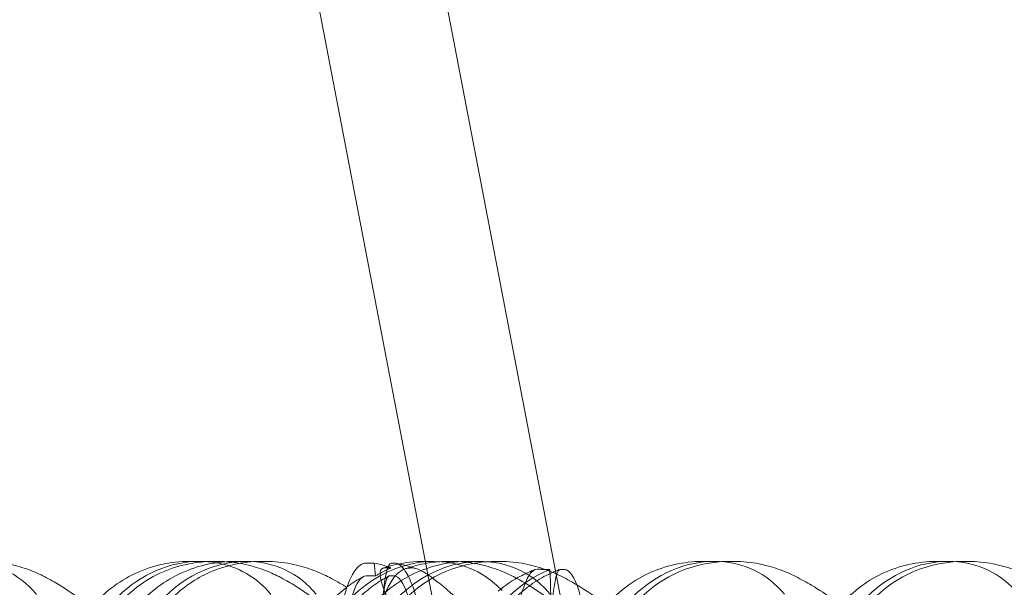
# Model space of a CAD drawing. Units: millimetres. Extents: x -6126 to 7104, y -5401 to 5666.
# Drawn here: x 777 to 902, y 414 to 486 of the extents above; entities that cross this region are included whole.
import ezdxf

# ---------------------------------------------------------------- set-up
doc = ezdxf.new("R2010")
doc.units = ezdxf.units.MM
doc.header["$MEASUREMENT"] = 0

# ---------------------------------------------------------------- blocks, each defined once
blk = doc.blocks.new('A$Cacc007b9')
at = {"color": 0, "linetype": 'Continuous', "lineweight": 0}
for p, q in [((-27066.46, -11691.58), (-27094.75, -11544.26)), ((-27050.75, -11688.56), (-27078.46, -11544.26)), ((-27097.91, -11677.24), (-27099.21, -11677.24)), ((-27095.62, -11677.24), (-27096.08, -11677.24)), ((-27092.02, -11677.24), (-27093.45, -11677.24)), ((-27089.49, -11677.24), (-27090, -11677.24)), ((-27076.79, -11677.46), (-27075.72, -11677.46)), ((-27073.57, -11677.46), (-27073.2, -11677.46)), ((-27069.21, -11677.24), (-27069.43, -11677.24)), ((-27068.13, -11677.24), (-27069.21, -11677.24)), ((-27065.84, -11677.24), (-27066.29, -11677.24)), ((-27062.28, -11677.24), (-27063.71, -11677.24)), ((-27059.76, -11677.24), (-27060.26, -11677.24)), ((-27032.54, -11677.24), (-27033.97, -11677.24)), ((-27030.02, -11677.24), (-27030.52, -11677.24)), ((-27002.8, -11677.24), (-27004.24, -11677.24)), ((-27000.28, -11677.24), (-27000.78, -11677.24)), ((-27073.61, -11678.07), (-27074.43, -11678.07)), ((-27070.83, -11678.07), (-27071.12, -11678.07)), ((-27076.79, -11679.09), (-27075.55, -11679.09)), ((-27073.83, -11679.09), (-27073.2, -11679.09))]:
    blk.add_line(p, q, dxfattribs=at)
at = {"color": 0, "linetype": 'Continuous', "lineweight": 0, "extrusion": (0, 0, -1)}
for centre, major_axis, ratio, start_param, end_param in [((-27069.87, -11691.48), (-8.61, -12.1), 0.872863, 0.961607, 3.322851), ((-27064.14, -11691.48), (-8.36, -12.29), 0.861611, 0.986903, 3.398231), ((-27129.44, -11691.48), (-8.61, -12.1), 0.872863, 2.585968, 3.372934), ((-27099.65, -11691.48), (-8.61, -12.1), 0.872863, 0.961607, 2.585968), ((-27093.87, -11691.48), (-8.36, -12.29), 0.861611, 1.685334, 2.611265), ((-27099.65, -11691.48), (-8.61, -12.1), 0.872863, 2.585968, 2.742421), ((-27099.65, -11691.48), (-8.61, -12.1), 0.872863, 2.742421, 3.372934), ((-27093.87, -11691.48), (-8.36, -12.29), 0.861611, 2.611265, 3.398231), ((-27079.79, -11691.48), (-8.61, -12.1), 0.872863, 2.76116, 2.893799), ((-27076.64, -11694.66), (-0.08, 21.01), 0.081266, 0.612071, 0.736766), ((-27034.4, -11691.48), (-8.36, -12.29), 0.861611, 0.986903, 2.611265), ((-27034.4, -11691.48), (-8.36, -12.29), 0.861611, 2.611265, 3.398231), ((-27004.66, -11691.48), (-8.36, -12.29), 0.861611, 0.986903, 2.611265), ((-27004.66, -11691.48), (-8.36, -12.29), 0.861611, 2.611265, 3.398231), ((-27079.79, -11691.48), (-8.61, -12.1), 0.872863, 2.893799, 2.928626), ((-27050.01, -11691.48), (-8.61, -12.1), 0.872863, 1.261083, 2.20589), ((-27054.9, -11686.55), (-0.07, 21.01), 0.079004, 1.165016, 1.493545)]:
    blk.add_ellipse(centre, major_axis=major_axis, ratio=ratio, start_param=start_param, end_param=end_param, dxfattribs=at)
at = {"color": 0, "linetype": 'Continuous', "lineweight": 0}
for points, knots in [([(-27125.41, -11677.24), (-27124.3, -11677.24), (-27123.21, -11677.36), (-27121.25, -11677.75), (-27120.36, -11678.02), (-27118.84, -11678.58), (-27118.19, -11678.88), (-27116.92, -11679.52), (-27116.32, -11679.87), (-27114.87, -11680.76), (-27114.05, -11681.31), (-27112.69, -11682.28), (-27112.17, -11682.67), (-27111.64, -11683.07)], [0, 0, 0, 0, 3.506207, 3.506207, 6.838171, 6.838171, 10.021877, 10.021877, 13.696843, 13.696843, 19.197639, 19.197639, 22.50528, 22.50528, 22.50528, 22.50528]), ([(-27114.5, -11688.5), (-27114.24, -11687.61), (-27113.9, -11686.73), (-27112.98, -11684.89), (-27112.35, -11683.93), (-27110.9, -11682.16), (-27110.05, -11681.34), (-27108.2, -11679.91), (-27107.18, -11679.28), (-27105.04, -11678.27), (-27103.9, -11677.89), (-27101.58, -11677.37), (-27100.38, -11677.24), (-27099.21, -11677.24)], [0.567597, 0.567597, 0.567597, 0.567597, 3.438357, 3.438357, 6.897131, 6.897131, 10.434581, 10.434581, 14.033617, 14.033617, 17.673735, 17.673735, 21.377891, 21.377891, 21.377891, 21.377891]), ([(-27111.04, -11687.94), (-27110.62, -11686.52), (-27109.99, -11685.21), (-27108.36, -11682.78), (-27107.36, -11681.72), (-27105.21, -11679.96), (-27104.09, -11679.28), (-27101.82, -11678.22), (-27100.69, -11677.86), (-27098.72, -11677.43), (-27097.88, -11677.32), (-27097.05, -11677.27)], [0.5122762, 0.5122762, 0.5122762, 0.5122762, 0.6458593, 0.6458593, 0.7884385, 0.7884385, 0.9310177, 0.9310177, 1.0735969, 1.0735969, 1.1822191, 1.1822191, 1.1822191, 1.1822191]), ([(-27106.07, -11683.25), (-27105.34, -11682.33), (-27104.49, -11681.49), (-27102.64, -11680.02), (-27101.63, -11679.39), (-27099.5, -11678.35), (-27098.37, -11677.95), (-27097.1, -11677.65), (-27096.99, -11677.63), (-27096.87, -11677.6)], [0, 0, 0, 0, 3.602657, 3.602657, 7.215268, 7.215268, 10.871366, 10.871366, 11.2376, 11.2376, 11.2376, 11.2376]), ([(-27102.4, -11683.04), (-27101.7, -11682.16), (-27100.92, -11681.4), (-27099.28, -11680.08), (-27098.44, -11679.54), (-27096.72, -11678.64), (-27095.86, -11678.29), (-27094.15, -11677.74), (-27093.3, -11677.55), (-27092, -11677.35), (-27091.54, -11677.3), (-27091.08, -11677.27)], [0.6857296, 0.6857296, 0.6857296, 0.6857296, 0.7936181, 0.7936181, 0.9015067, 0.9015067, 1.0093952, 1.0093952, 1.1172837, 1.1172837, 1.1774991, 1.1774991, 1.1774991, 1.1774991]), ([(-27097.05, -11677.27), (-27096.79, -11677.25), (-27096.54, -11677.24), (-27096.21, -11677.24), (-27096.14, -11677.24), (-27096.08, -11677.24)], [1.18221906, 1.18221906, 1.18221906, 1.18221906, 1.21617605, 1.21617605, 1.22517221, 1.22517221, 1.22517221, 1.22517221]), ([(-27094.54, -11677.28), (-27093.81, -11677.32), (-27093.1, -11677.42), (-27091.47, -11677.75), (-27090.58, -11678.02), (-27089.06, -11678.58), (-27088.41, -11678.88), (-27087.14, -11679.52), (-27086.53, -11679.87), (-27085.08, -11680.76), (-27084.26, -11681.31), (-27082.17, -11682.81), (-27080.86, -11683.82), (-27078.22, -11685.93), (-27076.9, -11687.02), (-27074.22, -11689.28), (-27072.86, -11690.46), (-27070.69, -11692.36), (-27069.91, -11693.04), (-27069.12, -11693.75)], [1.152197, 1.152197, 1.152197, 1.152197, 3.506207, 3.506207, 6.838171, 6.838171, 10.021877, 10.021877, 13.696843, 13.696843, 19.197639, 19.197639, 27.316041, 27.316041, 34.549888, 34.549888, 41.396955, 41.396955, 45.142658, 45.142658, 45.142658, 45.142658]), ([(-27089.49, -11677.24), (-27088.39, -11677.24), (-27087.31, -11677.35), (-27085.37, -11677.73), (-27084.49, -11677.99), (-27082.95, -11678.55), (-27082.27, -11678.86), (-27080.93, -11679.52), (-27080.28, -11679.89), (-27079.5, -11680.35), (-27079.36, -11680.44), (-27079.22, -11680.53)], [0, 0, 0, 0, 3.523182, 3.523182, 6.891417, 6.891417, 10.191498, 10.191498, 14.09327, 14.09327, 14.971911, 14.971911, 14.971911, 14.971911]), ([(-27081.05, -11689.41), (-27080.8, -11687.53), (-27080.51, -11685.77), (-27079.58, -11681.34), (-27078.91, -11679.5), (-27077.75, -11677.78), (-27077.26, -11677.46), (-27076.79, -11677.46)], [-38.942028, -38.942028, -38.942028, -38.942028, -29.385731, -29.385731, -11.898436, -11.898436, 0, 0, 0, 0]), ([(-27079.37, -11689.84), (-27079.17, -11688.77), (-27078.84, -11687.7), (-27077.96, -11685.66), (-27077.39, -11684.67), (-27076.04, -11682.83), (-27075.25, -11681.97), (-27073.49, -11680.44), (-27072.51, -11679.76), (-27070.43, -11678.63), (-27069.31, -11678.18), (-27067.03, -11677.54), (-27065.86, -11677.34), (-27064.37, -11677.25), (-27064.04, -11677.24), (-27063.71, -11677.24)], [0, 0, 0, 0, 3.4318, 3.4318, 6.885424, 6.885424, 10.42273, 10.42273, 14.024963, 14.024963, 17.674681, 17.674681, 21.339615, 21.339615, 22.38826, 22.38826, 22.38826, 22.38826]), ([(-27075.24, -11688), (-27074.84, -11686.59), (-27074.22, -11685.27), (-27072.6, -11682.84), (-27071.61, -11681.77), (-27069.47, -11680), (-27068.34, -11679.31), (-27066.07, -11678.24), (-27064.93, -11677.87), (-27062.7, -11677.38), (-27061.6, -11677.26), (-27060.43, -11677.24), (-27060.34, -11677.24), (-27060.26, -11677.24)], [0.5118523, 0.5118523, 0.5118523, 0.5118523, 0.6442054, 0.6442054, 0.7855283, 0.7855283, 0.9281923, 0.9281923, 1.0708563, 1.0708563, 1.2135202, 1.2135202, 1.2251722, 1.2251722, 1.2251722, 1.2251722]), ([(-27074.64, -11678.1), (-27073.51, -11677.72), (-27072.33, -11677.46), (-27070.58, -11677.27), (-27070, -11677.24), (-27069.43, -11677.24)], [0, 0, 0, 0, 3.666621, 3.666621, 5.488291, 5.488291, 5.488291, 5.488291]), ([(-27073.02, -11677.47), (-27072.8, -11677.51), (-27072.58, -11677.62), (-27072.05, -11678.06), (-27071.74, -11678.47), (-27070.67, -11680.51), (-27070.04, -11682.83), (-27069.08, -11688.04), (-27068.71, -11690.94), (-27068.39, -11694.53), (-27068.34, -11695.11), (-27068.3, -11695.69)], [-37.167386, -37.167386, -37.167386, -37.167386, -34.824134, -34.824134, -31.455772, -31.455772, -23.021097, -23.021097, -15.175508, -15.175508, -13.676221, -13.676221, -13.676221, -13.676221]), ([(-27071.99, -11678.26), (-27071.6, -11678.11), (-27071.21, -11677.99), (-27070.44, -11677.77), (-27070.06, -11677.67), (-27069.29, -11677.51), (-27068.91, -11677.44), (-27068.16, -11677.34), (-27067.78, -11677.3), (-27067.03, -11677.25), (-27066.66, -11677.24), (-27066.29, -11677.24)], [0.9804819, 0.9804819, 0.9804819, 0.9804819, 1.02942, 1.02942, 1.078358, 1.078358, 1.1272961, 1.1272961, 1.1762341, 1.1762341, 1.2251722, 1.2251722, 1.2251722, 1.2251722]), ([(-27065.84, -11677.24), (-27064.73, -11677.24), (-27063.64, -11677.36), (-27061.68, -11677.75), (-27060.8, -11678.02), (-27059.28, -11678.58), (-27058.62, -11678.88), (-27057.35, -11679.52), (-27056.75, -11679.87), (-27055.3, -11680.76), (-27054.48, -11681.31), (-27052.9, -11682.45), (-27052.14, -11683.01), (-27051.36, -11683.61)], [0, 0, 0, 0, 3.506207, 3.506207, 6.838171, 6.838171, 10.021877, 10.021877, 13.696843, 13.696843, 19.197639, 19.197639, 23.983409, 23.983409, 23.983409, 23.983409]), ([(-27059.76, -11677.24), (-27058.66, -11677.24), (-27057.57, -11677.35), (-27055.63, -11677.73), (-27054.75, -11677.99), (-27053.21, -11678.55), (-27052.53, -11678.86), (-27051.56, -11679.34), (-27051.22, -11679.52), (-27050.89, -11679.7)], [0, 0, 0, 0, 3.523182, 3.523182, 6.891417, 6.891417, 10.191498, 10.191498, 12.117926, 12.117926, 12.117926, 12.117926]), ([(-27049.37, -11688.68), (-27049.18, -11688), (-27048.95, -11687.33), (-27048.22, -11685.66), (-27047.65, -11684.67), (-27046.31, -11682.83), (-27045.51, -11681.97), (-27043.75, -11680.44), (-27042.77, -11679.76), (-27040.69, -11678.63), (-27039.57, -11678.18), (-27037.3, -11677.54), (-27036.12, -11677.34), (-27034.63, -11677.25), (-27034.3, -11677.24), (-27033.97, -11677.24)], [1.240024, 1.240024, 1.240024, 1.240024, 3.4318, 3.4318, 6.885424, 6.885424, 10.42273, 10.42273, 14.024963, 14.024963, 17.674681, 17.674681, 21.339615, 21.339615, 22.38826, 22.38826, 22.38826, 22.38826]), ([(-27045.51, -11688), (-27045.1, -11686.59), (-27044.48, -11685.27), (-27042.87, -11682.84), (-27041.87, -11681.77), (-27039.73, -11680), (-27038.6, -11679.31), (-27036.33, -11678.24), (-27035.19, -11677.87), (-27033.24, -11677.44), (-27032.42, -11677.33), (-27031.6, -11677.27)], [0.5118523, 0.5118523, 0.5118523, 0.5118523, 0.6442054, 0.6442054, 0.7855283, 0.7855283, 0.9281923, 0.9281923, 1.0708563, 1.0708563, 1.1774902, 1.1774902, 1.1774902, 1.1774902]), ([(-27031.6, -11677.27), (-27031.33, -11677.26), (-27031.05, -11677.24), (-27030.69, -11677.24), (-27030.61, -11677.24), (-27030.52, -11677.24)], [1.17749023, 1.17749023, 1.17749023, 1.17749023, 1.21352025, 1.21352025, 1.22517221, 1.22517221, 1.22517221, 1.22517221]), ([(-27030.02, -11677.24), (-27028.92, -11677.24), (-27027.84, -11677.35), (-27025.89, -11677.73), (-27025.01, -11677.99), (-27023.47, -11678.55), (-27022.8, -11678.86), (-27021.45, -11679.52), (-27020.8, -11679.89), (-27019.21, -11680.85), (-27018.3, -11681.46), (-27017.06, -11682.34), (-27016.76, -11682.55), (-27016.46, -11682.77)], [0, 0, 0, 0, 3.523182, 3.523182, 6.891417, 6.891417, 10.191498, 10.191498, 14.09327, 14.09327, 20.012202, 20.012202, 21.838416, 21.838416, 21.838416, 21.838416]), ([(-27019.63, -11688.68), (-27019.44, -11688), (-27019.21, -11687.33), (-27018.48, -11685.66), (-27017.92, -11684.67), (-27016.57, -11682.83), (-27015.77, -11681.97), (-27014.01, -11680.44), (-27013.03, -11679.76), (-27010.95, -11678.63), (-27009.84, -11678.18), (-27007.56, -11677.54), (-27006.38, -11677.34), (-27004.89, -11677.25), (-27004.56, -11677.24), (-27004.24, -11677.24)], [1.240024, 1.240024, 1.240024, 1.240024, 3.4318, 3.4318, 6.885424, 6.885424, 10.42273, 10.42273, 14.024963, 14.024963, 17.674681, 17.674681, 21.339615, 21.339615, 22.38826, 22.38826, 22.38826, 22.38826]), ([(-27015.77, -11688), (-27015.37, -11686.59), (-27014.74, -11685.27), (-27013.13, -11682.84), (-27012.14, -11681.77), (-27010, -11680), (-27008.87, -11679.31), (-27006.59, -11678.24), (-27005.45, -11677.87), (-27003.51, -11677.44), (-27002.68, -11677.33), (-27001.86, -11677.27)], [0.5118523, 0.5118523, 0.5118523, 0.5118523, 0.6442054, 0.6442054, 0.7855283, 0.7855283, 0.9281923, 0.9281923, 1.0708563, 1.0708563, 1.1774902, 1.1774902, 1.1774902, 1.1774902]), ([(-27001.86, -11677.27), (-27001.59, -11677.26), (-27001.32, -11677.24), (-27000.96, -11677.24), (-27000.87, -11677.24), (-27000.78, -11677.24)], [1.17749023, 1.17749023, 1.17749023, 1.17749023, 1.21352025, 1.21352025, 1.22517221, 1.22517221, 1.22517221, 1.22517221]), ([(-27000.28, -11677.24), (-26999.18, -11677.24), (-26998.1, -11677.35), (-26996.16, -11677.73), (-26995.27, -11677.99), (-26993.73, -11678.55), (-26993.06, -11678.86), (-26991.72, -11679.52), (-26991.06, -11679.89), (-26989.47, -11680.85), (-26988.56, -11681.46), (-26987.32, -11682.34), (-26987.02, -11682.55), (-26986.72, -11682.77)], [0, 0, 0, 0, 3.523182, 3.523182, 6.891417, 6.891417, 10.191498, 10.191498, 14.09327, 14.09327, 20.012202, 20.012202, 21.838416, 21.838416, 21.838416, 21.838416]), ([(-27075.55, -11679.09), (-27075.03, -11678.77), (-27074.55, -11678.51), (-27073.95, -11678.22), (-27073.77, -11678.14), (-27073.61, -11678.07)], [38.034306, 38.034306, 38.034306, 38.034306, 40.997776, 40.997776, 42.363042, 42.363042, 42.363042, 42.363042]), ([(-27074.64, -11678.1), (-27075.2, -11678.29), (-27075.1, -11679.29), (-27073.54, -11683.2), (-27071.79, -11686.43), (-27068.72, -11691.5), (-27068, -11692.65), (-27067.25, -11693.86)], [2.029739, 2.029739, 2.029739, 2.029739, 19.719237, 19.719237, 41.773534, 41.773534, 47.902287, 47.902287, 47.902287, 47.902287]), ([(-27074.67, -11682.26), (-27074.65, -11682.02), (-27074.63, -11681.79), (-27074.56, -11680.98), (-27074.49, -11680.45), (-27074.3, -11679.13), (-27074.17, -11678.49), (-27073.99, -11678), (-27073.97, -11677.94), (-27073.95, -11677.88)], [-10.843673, -10.843673, -10.843673, -10.843673, -9.986129, -9.986129, -7.762395, -7.762395, -3.808296, -3.808296, -3.182542, -3.182542, -3.182542, -3.182542]), ([(-27071.8, -11678.2), (-27072.16, -11678.29), (-27072.5, -11678.49), (-27073.18, -11679.15), (-27073.52, -11679.64), (-27074.13, -11680.83), (-27074.41, -11681.5), (-27074.67, -11682.26)], [-9.866114, -9.866114, -9.866114, -9.866114, -7.078898, -7.078898, -3.916368, -3.916368, -0.994674, -0.994674, -0.994674, -0.994674]), ([(-27045.7, -11702.86), (-27049.18, -11698.83), (-27052.41, -11695.18), (-27059.3, -11687.69), (-27062.8, -11684.1), (-27066.85, -11680.48), (-27067.96, -11679.57), (-27069.74, -11678.37), (-27070.41, -11678.07), (-27070.83, -11678.07)], [48.154388, 48.154388, 48.154388, 48.154388, 67.124501, 67.124501, 92.840679, 92.840679, 105.051936, 105.051936, 117.05486, 117.05486, 117.05486, 117.05486]), ([(-27060, -11681.04), (-27059.09, -11680.27), (-27058.09, -11679.6), (-27056.47, -11678.76), (-27055.89, -11678.51), (-27055.3, -11678.28)], [0, 0, 0, 0, 3.633406, 3.633406, 5.562854, 5.562854, 5.562854, 5.562854]), ([(-27058.03, -11686.15), (-27057.64, -11683.64), (-27057.17, -11681.56), (-27056.32, -11679.41), (-27056.02, -11678.88), (-27055.49, -11678.35), (-27055.27, -11678.23), (-27055.05, -11678.24)], [-28.457191, -28.457191, -28.457191, -28.457191, -13.665659, -13.665659, -5.774345, -5.774345, 0, 0, 0, 0]), ([(-27057.69, -11681.78), (-27057.36, -11681.45), (-27057.01, -11681.13), (-27056.29, -11680.55), (-27055.93, -11680.27), (-27055.19, -11679.77), (-27054.82, -11679.54), (-27054.08, -11679.12), (-27053.7, -11678.93), (-27053.11, -11678.65), (-27052.9, -11678.56), (-27052.68, -11678.47)], [0.7407911, 0.7407911, 0.7407911, 0.7407911, 0.7882414, 0.7882414, 0.8356916, 0.8356916, 0.8831419, 0.8831419, 0.9305921, 0.9305921, 0.9572777, 0.9572777, 0.9572777, 0.9572777]), ([(-27051.56, -11678.28), (-27051.39, -11678.28), (-27051.23, -11678.34), (-27050.88, -11678.61), (-27050.69, -11678.84), (-27050.33, -11679.43), (-27050.16, -11679.79), (-27050, -11680.21)], [-27.609549, -27.609549, -27.609549, -27.609549, -24.900783, -24.900783, -21.750674, -21.750674, -18.910145, -18.910145, -18.910145, -18.910145]), ([(-27081.25, -11687.94), (-27081.01, -11687.12), (-27080.7, -11686.33), (-27079.95, -11684.83), (-27079.5, -11684.12), (-27078.54, -11682.82), (-27078.01, -11682.23), (-27076.9, -11681.15), (-27076.31, -11680.66), (-27075.12, -11679.8), (-27074.51, -11679.43), (-27073.9, -11679.11)], [0.5122762, 0.5122762, 0.5122762, 0.5122762, 0.5899159, 0.5899159, 0.6675556, 0.6675556, 0.7451953, 0.7451953, 0.822835, 0.822835, 0.9004747, 0.9004747, 0.9004747, 0.9004747]), ([(-27080.36, -11693.84), (-27080.32, -11693.13), (-27080.27, -11692.41), (-27080.03, -11689.44), (-27079.76, -11687.21), (-27079.02, -11683.14), (-27078.56, -11681.44), (-27077.64, -11679.51), (-27077.21, -11679.09), (-27076.79, -11679.09)], [-40.003727, -40.003727, -40.003727, -40.003727, -36.13796, -36.13796, -23.959497, -23.959497, -10.575634, -10.575634, 0, 0, 0, 0]), ([(-27074.67, -11682.26), (-27074.66, -11682.16), (-27074.65, -11682.07), (-27074.53, -11681.06), (-27074.4, -11680.33), (-27074.12, -11679.34), (-27073.97, -11679.09), (-27073.83, -11679.09)], [-7.963508, -7.963508, -7.963508, -7.963508, -7.587577, -7.587577, -3.719003, -3.719003, 0, 0, 0, 0]), ([(-27073.2, -11679.09), (-27072.84, -11679.09), (-27072.47, -11679.4), (-27071.7, -11680.76), (-27071.3, -11681.92), (-27070.54, -11685.23), (-27070.23, -11687.26), (-27069.83, -11690.88), (-27069.71, -11692.37), (-27069.63, -11693.84)], [-31.371193, -31.371193, -31.371193, -31.371193, -25.45436, -25.45436, -18.593658, -18.593658, -11.484092, -11.484092, -6.733411, -6.733411, -6.733411, -6.733411]), ([(-27053.25, -11684.93), (-27053.25, -11684.91), (-27053.25, -11684.89), (-27053.19, -11683.54), (-27053.1, -11682.34), (-27052.87, -11680.35), (-27052.73, -11679.57), (-27052.59, -11679.03), (-27052.58, -11679.03), (-27052.58, -11679.02)], [-12.445824, -12.445824, -12.445824, -12.445824, -12.38759, -12.38759, -8.10188, -8.10188, -3.988956, -3.988956, -3.921733, -3.921733, -3.921733, -3.921733]), ([(-27050.89, -11679.7), (-27050.55, -11679.89), (-27050.23, -11680.08), (-27048.95, -11680.85), (-27048.03, -11681.46), (-27046.79, -11682.34), (-27046.5, -11682.55), (-27046.2, -11682.77)], [12.117926, 12.117926, 12.117926, 12.117926, 14.09327, 14.09327, 20.012202, 20.012202, 21.838416, 21.838416, 21.838416, 21.838416]), ([(-27050, -11680.21), (-27049.78, -11680.79), (-27049.56, -11681.5), (-27049.09, -11683.37), (-27048.86, -11684.55), (-27048.66, -11685.84)], [-18.910145, -18.910145, -18.910145, -18.910145, -15.060025, -15.060025, -10.378891, -10.378891, -10.378891, -10.378891]), ([(-27081.96, -11683.19), (-27081.92, -11683.14), (-27081.89, -11683.1), (-27081.11, -11682.16), (-27080.27, -11681.34), (-27079.29, -11680.58), (-27079.23, -11680.54), (-27079.17, -11680.49)], [6.718518, 6.718518, 6.718518, 6.718518, 6.897131, 6.897131, 10.434581, 10.434581, 10.661826, 10.661826, 10.661826, 10.661826])]:
    blk.add_open_spline(points, degree=3, knots=knots, dxfattribs=at)
for points in [[(-27096.87, -11677.6), (-27095.73, -11677.36), (-27094.58, -11677.24), (-27093.45, -11677.24)], [(-27095.62, -11677.24), (-27095.26, -11677.24), (-27094.9, -11677.25), (-27094.54, -11677.28)], [(-27091.08, -11677.27), (-27090.71, -11677.25), (-27090.35, -11677.24), (-27090, -11677.24)], [(-27073.95, -11677.88), (-27073.82, -11677.6), (-27073.7, -11677.46), (-27073.57, -11677.46)], [(-27073.2, -11677.46), (-27073.14, -11677.46), (-27073.08, -11677.46), (-27073.02, -11677.47)], [(-27073.02, -11677.47), (-27072.88, -11677.5), (-27072.73, -11677.52), (-27072.59, -11677.55)], [(-27072.59, -11677.55), (-27071.78, -11677.71), (-27071.01, -11677.93), (-27070.32, -11678.17)], [(-27074.43, -11678.07), (-27074.51, -11678.07), (-27074.58, -11678.08), (-27074.64, -11678.1)], [(-27071.12, -11678.07), (-27071.23, -11678.07), (-27071.47, -11678.11), (-27071.8, -11678.2)], [(-27052.68, -11678.47), (-27052.52, -11678.41), (-27052.35, -11678.34), (-27052.19, -11678.28)], [(-27052.58, -11679.02), (-27052.44, -11678.52), (-27052.29, -11678.27), (-27052.14, -11678.27)], [(-27079.17, -11680.49), (-27078.53, -11680.01), (-27077.84, -11679.57), (-27077.13, -11679.18)]]:
    blk.add_open_spline(points, degree=3, dxfattribs=at)
for points, weights in [([(-27055.05, -11678.24), (-27054.23, -11678.25), (-27053.41, -11678.26)], [0.999999969762, 0.999998386083, 0.99999968587]), ([(-27052.14, -11678.27), (-27051.85, -11678.27), (-27051.56, -11678.28)], [0.999999950343, 0.999999736964, 0.999999989462])]:
    blk.add_rational_spline(points, weights, degree=2, dxfattribs=at)

msp = doc.modelspace()

# ---------------------------------------------------------------- block references
msp.add_blockref('A$Cacc007b9', (27898.14, 12094.7))

doc.saveas('drawing.dxf')
